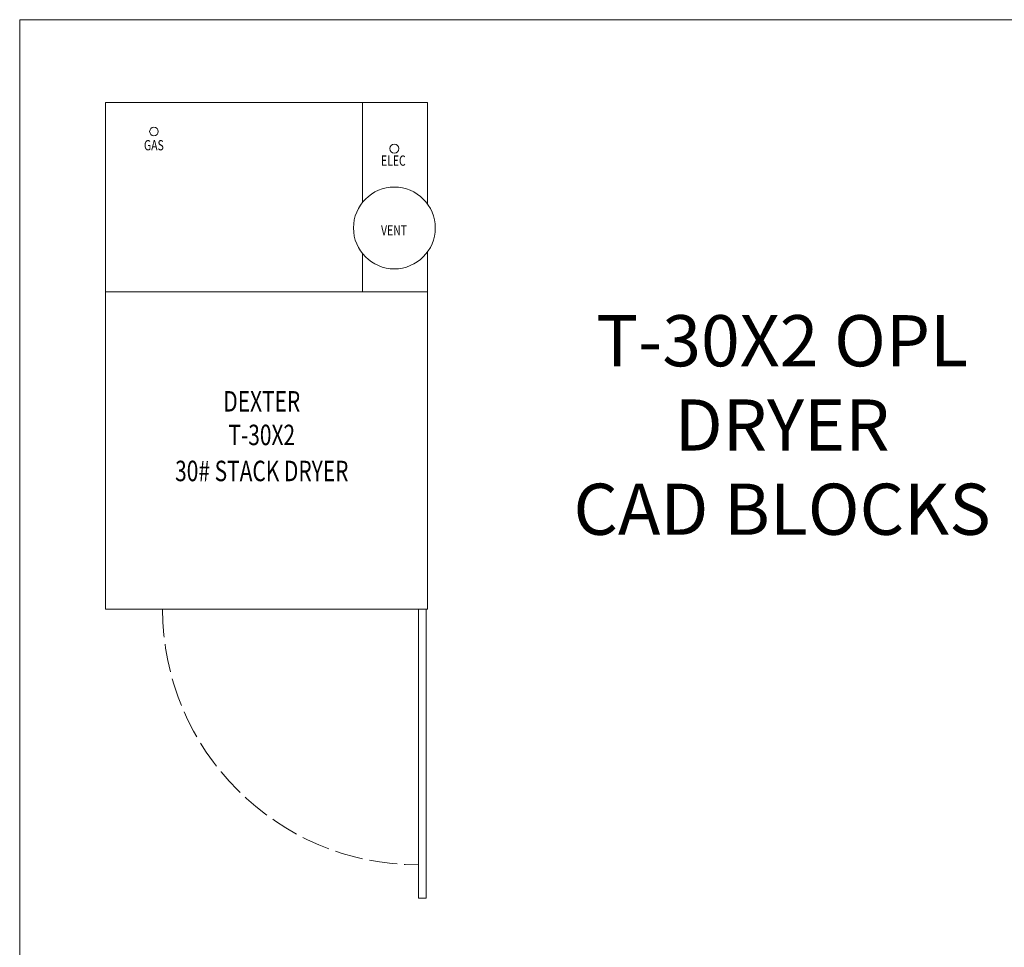
# Model space of a CAD drawing. Units: inches. Extents: x 17 to 270, y -178 to 165.
# Drawn here: x 56 to 152, y -87 to 3 of the extents above; entities that cross this region are included whole.
import ezdxf
from ezdxf.enums import TextEntityAlignment as Align

# ---------------------------------------------------------------- set-up
doc = ezdxf.new("R2010")
doc.units = ezdxf.units.IN
doc.header["$LTSCALE"] = 16.666667
doc.header["$MEASUREMENT"] = 0
doc.linetypes.add('DASHED', pattern=[0.2067, 0.1654, -0.0413])
doc.layers.add('Symbols(Dexter)', color=7, linetype='Continuous', lineweight=20)
doc.styles.add('NOTES', font='ARIALN.TTF', dxfattribs={"width": 0.8})
doc.styles.add('TITXT', font='ROMANS', dxfattribs={"width": 0.75, "height": 1})

# ---------------------------------------------------------------- blocks, each defined once
blk = doc.blocks.new('A$C30663E22')
for p, q in [((0, 28.25), (0, 77.75)), ((0, 77.75), (31.5, 77.75)), ((25.125, 67.997), (25.125, 77.75)), ((31.5, 77.75), (31.5, 67.832)), ((25.125, 59.25), (25.125, 63.003)), ((31.5, 63.168), (31.5, 28.25)), ((31.5, 59.25), (0, 59.25)), ((31.5, 28.25), (0, 28.25)), ((30.595, 0), (30.595, 28.25)), ((31.345, 0), (31.345, 28.25)), ((31.345, 0), (30.595, 0))]:
    blk.add_line(p, q)
for centre, radius in [((4.75, 74.937), 0.42), ((28.25, 73.25), 0.438), ((28.25, 65.5), 4)]:
    blk.add_circle(centre, radius)
at = {"linetype": 'DASHED'}
blk.add_arc((30.595, 28.25), 25, 180, 270, dxfattribs=at)
at = {"style": 'TITXT', "width": 0.75}
for s, height, p in [('GAS', 1, (4.742, 73.085)), ('ELEC', 1, (28.147, 71.582)), ('VENT', 1, (28.215, 64.77)), ('DEXTER', 2, (15.287, 47.558)), ('T-30X2', 2, (15.287, 44.272)), ('30# STACK DRYER', 2, (15.287, 40.751))]:
    blk.add_text(s, height=height, dxfattribs=at).set_placement(p, align=Align.CENTER)

msp = doc.modelspace()

# ---------------------------------------------------------------- linework, layer by layer
at = {"layer": 'Symbols(Dexter)'}
msp.add_lwpolyline([(55.7064, 3.2044), (217.1379, 3.2044), (217.1379, -178.1073), (55.7064, -178.1073)], close=True, dxfattribs=at)

# ---------------------------------------------------------------- block references
msp.add_blockref('A$C30663E22', (64.0801, -82.6488), dxfattribs=at)

# ---------------------------------------------------------------- texts
at = {"layer": 'Symbols(Dexter)', "color": 7, "insert": (130.227, -47.1394), "char_height": 5, "width": 47.244018, "attachment_point": 8, "line_spacing_factor": 0.987884, "style": 'NOTES'}
msp.add_mtext('{\\fTahoma|b0|i0|c0|p34;T-30X2 OPL DRYER\\PCAD BLOCKS}', dxfattribs=at)

doc.saveas('drawing.dxf')
